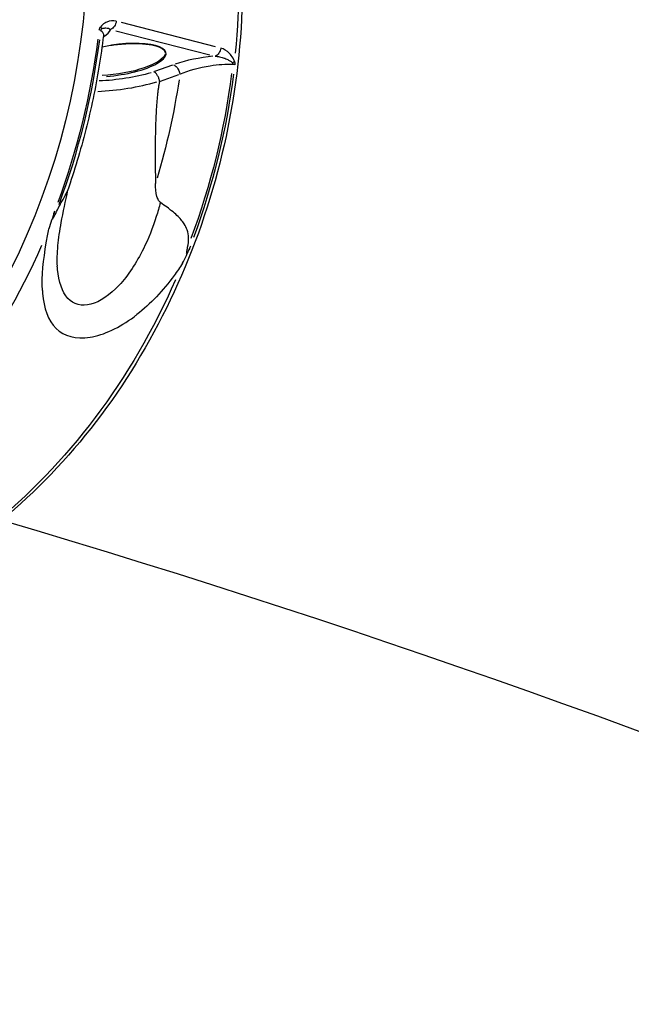
# Model space of a CAD drawing. Units: millimetres. Extents: x 33940 to 63640, y -4121 to 16879.
# Drawn here: x 49138 to 49210, y 2039 to 2154 of the extents above; entities that cross this region are included whole.
import ezdxf

# ---------------------------------------------------------------- set-up
doc = ezdxf.new("R2010")
doc.units = ezdxf.units.MM
doc.header["$LTSCALE"] = 15
doc.layers.add('P001', color=131, linetype='Continuous')

msp = doc.modelspace()

# ---------------------------------------------------------------- linework, layer by layer
at = {"layer": 'P001', "extrusion": (0, 1, 0)}
for p, q in [((49161.27, 2150.66), (49150.3, 2153.47)), ((49149.64, 2152.52), (49160.62, 2149.71)), ((49156.25, 2148.51), (49154.17, 2147.77)), ((49154.86, 2146.65), (49156.99, 2147.41))]:
    msp.add_line(p, q, dxfattribs=at)
at = {"layer": 'P001', "extrusion": (-2.22045e-16, -1.2326e-32, -1)}
for centre, major_axis, start_param, end_param in [((49093.42, 2154.39), (16.57, 64.7), 1.172799, 2.30263), ((49110.05, 2150.13), (16.86, 65.83), 1.413468, 1.705776)]:
    msp.add_ellipse(centre, major_axis=major_axis, ratio=0.77616, start_param=start_param, end_param=end_param, dxfattribs=at)
at = {"layer": 'P001', "extrusion": (-2.22045e-16, 0, -1)}
for centre, major_axis, ratio, start_param, end_param in [((49110.16, 2150.1), (16.87, 65.87), 0.77616, 1.12373, 1.37753), ((49147.08, 2152.97), (-0.847, 0.531), 0.543918, 2.326729, 2.637763), ((49094.41, 2154.14), (16.87, 65.86), 0.77616, 1.413298, 1.70256), ((49149.86, 2149.23), (8, 1.09), 0.292972, 1.103012, 1.882437), ((49107.86, 2150.69), (15.67, 61.18), 0.77616, 1.436896, 1.62344)]:
    msp.add_ellipse(centre, major_axis=major_axis, ratio=ratio, start_param=start_param, end_param=end_param, dxfattribs=at)
at = {"layer": 'P001'}
for centre, major_axis, ratio, start_param, end_param in [((49147.17, 2152.61), (-0.783, 0.103), 0.114094, 3.59422, 4.006751), ((49142.77, 2151.99), (6.28, 0.95), 0.284387, -0.558401, -0.162454), ((49094.65, 2154.07), (16.86, 65.83), 0.77616, 4.577409, 4.869718), ((49149.45, 2149.09), (6.05, 0.83), 0.292972, 4.524595, 7.866212), ((49160.03, 2147.58), (6.2, 0.95), 0.291548, 1.373038, 2.115574), ((49162.69, 2148.97), (0.958, 0.286), 0.361356, -1.056203, -0.745314), ((49162.89, 2148.58), (-0.803, 0.106), 0.10845, 3.772051, 4.184581), ((49110.29, 2150.07), (16.87, 65.86), 0.77616, 4.580626, 4.869887), ((49149.99, 2148.34), (8.99, 1.23), 0.292972, 4.395532, 5.185944)]:
    msp.add_ellipse(centre, major_axis=major_axis, ratio=ratio, start_param=start_param, end_param=end_param, dxfattribs=at)
at = {"layer": 'P001', "extrusion": (-2.22045e-16, 2.46519e-32, -1)}
msp.add_ellipse((49149.44, 2149.19), major_axis=(5.95, 0.81), ratio=0.292972, start_param=0.107341, end_param=1.846866, dxfattribs=at)
at = {"layer": 'P001', "extrusion": (-2.22045e-16, 1.2326e-32, -1)}
msp.add_ellipse((49094.54, 2154.1), major_axis=(16.87, 65.87), ratio=0.77616, start_param=1.782293, end_param=2.344598, dxfattribs=at)
at = {"layer": 'P001', "extrusion": (-2.22045e-16, 6.16298e-33, -1)}
msp.add_ellipse((49110.16, 2150.1), major_axis=(16.87, 65.87), ratio=0.77616, start_param=1.782299, end_param=2.344598, dxfattribs=at)
at = {"layer": 'P001'}
for points, knots in [([(49160.63, 2181.19), (49184.18, 2174.26), (49207.64, 2166.61), (49254.42, 2149.9), (49277.73, 2140.82), (49324.1, 2121.28), (49347.16, 2110.81), (49392.93, 2088.53), (49415.64, 2076.72), (49449.62, 2057.9), (49461.02, 2051.4), (49472.37, 2044.72)], [4.8925231, 4.8925231, 4.8925231, 4.8925231, 4.929892, 4.929892, 4.9673753, 4.9673753, 5.0048656, 5.0048656, 5.0422562, 5.0422562, 5.0612193, 5.0612193, 5.0612193, 5.0612193]), ([(49163.87, 2167.4), (49164.51, 2161.96), (49164.59, 2156.34), (49163.59, 2145.09), (49162.53, 2139.46), (49159.32, 2128.54), (49157.19, 2123.25), (49151.97, 2113.33), (49148.89, 2108.71), (49141.98, 2100.42), (49138.15, 2096.75), (49134.05, 2093.68)], [2.876772, 2.876772, 2.876772, 2.876772, 3.129556, 3.129556, 3.382341, 3.382341, 3.635126, 3.635126, 3.88791, 3.88791, 4.140695, 4.140695, 4.140695, 4.140695]), ([(49149.69, 2153.63), (49149.33, 2153.72), (49148.95, 2153.69), (49148.6, 2153.54), (49148.51, 2153.5), (49148.42, 2153.46), (49148.34, 2153.41), (49148.16, 2153.3), (49147.99, 2153.17), (49147.86, 2152.95)], [0, 0, 0, 0, 0.5714286, 0.5714286, 0.5714286, 0.7142857, 0.7142857, 0.7142857, 1, 1, 1, 1]), ([(49147.96, 2152.72), (49148.06, 2152.8), (49148.19, 2152.83), (49148.3, 2152.84), (49148.36, 2152.85), (49148.42, 2152.85), (49148.47, 2152.85), (49148.69, 2152.85), (49148.87, 2152.79), (49149.03, 2152.68)], [0, 0, 0, 0, 0.2857143, 0.2857143, 0.2857143, 0.4285714, 0.4285714, 0.4285714, 1, 1, 1, 1]), ([(49149.69, 2153.63), (49149.67, 2153.42), (49149.59, 2153.21), (49149.47, 2153.04), (49149.36, 2152.87), (49149.2, 2152.74), (49149.03, 2152.68)], [-1, -1, -1, -1, -0.5, -0.5, -0.5, 0, 0, 0, 0]), ([(49148.19, 2151.97), (49148.05, 2150.74), (49147.87, 2149.51), (49147.47, 2147.06), (49147.24, 2145.84), (49146.73, 2143.41), (49146.45, 2142.2), (49145.84, 2139.79), (49145.5, 2138.59), (49144.79, 2136.21), (49144.4, 2135.03), (49143.99, 2133.86)], [3.1693186, 3.1693186, 3.1693186, 3.1693186, 3.2249667, 3.2249667, 3.2806148, 3.2806148, 3.3362629, 3.3362629, 3.391911, 3.391911, 3.4475591, 3.4475591, 3.4475591, 3.4475591]), ([(49148.03, 2150.66), (49148.54, 2150.76), (49149.07, 2150.84), (49150.24, 2150.98), (49150.88, 2151.02), (49152.08, 2151.05), (49152.65, 2151.02), (49153.65, 2150.92), (49154.08, 2150.83), (49154.77, 2150.61), (49155.03, 2150.48), (49155.32, 2150.22), (49155.38, 2150.1), (49155.39, 2149.98)], [6.752516, 6.752516, 6.752516, 6.752516, 7.016997, 7.016997, 7.33558, 7.33558, 7.653683, 7.653683, 7.970102, 7.970102, 8.28174, 8.28174, 8.53309, 8.53309, 8.53309, 8.53309]), ([(49161.88, 2150.5), (49161.86, 2150.29), (49161.78, 2150.08), (49161.67, 2149.91), (49161.55, 2149.74), (49161.39, 2149.62), (49161.23, 2149.56)], [0, 0, 0, 0, 0.5, 0.5, 0.5, 1, 1, 1, 1]), ([(49163.47, 2148.96), (49163.44, 2149.09), (49163.38, 2149.21), (49163.32, 2149.32), (49163.19, 2149.53), (49163.05, 2149.72), (49162.9, 2149.88), (49162.59, 2150.19), (49162.24, 2150.41), (49161.88, 2150.5)], [0, 0, 0, 0, 0.1428571, 0.1428571, 0.1428571, 0.4285714, 0.4285714, 0.4285714, 1, 1, 1, 1]), ([(49161.23, 2149.56), (49161.23, 2149.56), (49161.27, 2149.55), (49161.35, 2149.55), (49161.4, 2149.54), (49161.44, 2149.54), (49161.48, 2149.53), (49161.57, 2149.52), (49161.66, 2149.5), (49161.75, 2149.48), (49161.97, 2149.43), (49162.14, 2149.38), (49162.28, 2149.33), (49162.3, 2149.32), (49162.33, 2149.31), (49162.36, 2149.31), (49162.51, 2149.25), (49162.66, 2149.18), (49162.8, 2149.11), (49163.03, 2148.99), (49163.17, 2148.88), (49163.24, 2148.81)], [-0.9981652, -0.9981652, -0.9981652, -0.9981652, -0.9375, -0.9375, -0.9375, -0.875, -0.875, -0.875, -0.75, -0.75, -0.75, -0.5, -0.5, -0.5, -0.4641911, -0.4641911, -0.4641911, -0.25, -0.25, -0.25, 0, 0, 0, 0]), ([(49156.37, 2148.55), (49156.5, 2148.52), (49156.65, 2148.41), (49156.78, 2148.25), (49156.94, 2148.04), (49157.07, 2147.73), (49157.11, 2147.45)], [0, 0, 0, 0, 0.428571, 0.428571, 0.428571, 1, 1, 1, 1]), ([(49157.11, 2147.45), (49158.11, 2147.89), (49159.38, 2148.25), (49160.64, 2148.45), (49161.58, 2148.6), (49162.52, 2148.66), (49163.29, 2148.61)], [0, 0, 0, 0, 0.5721056, 0.5721056, 0.5721056, 1, 1, 1, 1]), ([(49163.24, 2148.81), (49163.27, 2148.77), (49163.28, 2148.74), (49163.29, 2148.71), (49163.3, 2148.67), (49163.3, 2148.64), (49163.29, 2148.61)], [-1, -1, -1, -1, -0.5, -0.5, -0.5, 0, 0, 0, 0]), ([(49154.75, 2146.66), (49154.72, 2146.78), (49154.69, 2146.91), (49154.64, 2147.03), (49154.6, 2147.15), (49154.54, 2147.26), (49154.47, 2147.36), (49154.41, 2147.46), (49154.33, 2147.55), (49154.26, 2147.61), (49154.19, 2147.67), (49154.12, 2147.71), (49154.06, 2147.73)], [-0.1518314, -0.1518314, -0.1518314, -0.1518314, -0.1128147, -0.1128147, -0.1128147, -0.0737645, -0.0737645, -0.0737645, -0.0346549, -0.0346549, -0.0346549, 0.0005888, 0.0005888, 0.0005888, 0.0005888]), ([(49154.74, 2146.6), (49154.75, 2146.62), (49154.75, 2146.64), (49154.75, 2146.66), (49154.75, 2146.66), (49154.75, 2146.66), (49154.75, 2146.66)], [-0.005232969, -0.005232969, -0.005232969, -0.005232969, 0, 0, 0, 0.000029426, 0.000029426, 0.000029426, 0.000029426]), ([(49154.85, 2132.49), (49154.84, 2132.5), (49154.84, 2132.5), (49154.76, 2132.56), (49154.69, 2132.64), (49154.55, 2132.86), (49154.49, 2133.03), (49154.32, 2133.63), (49154.28, 2134.18), (49154.27, 2134.7)], [-2.8575396, -2.8575396, -2.8575396, -2.8575396, -2.8552725, -2.8552725, -2.8166185, -2.8166185, -2.7530163, -2.7530163, -2.5816897, -2.5816897, -2.5816897, -2.5816897]), ([(49142.62, 2131.23), (49142.89, 2131.78), (49143.14, 2132.25), (49143.35, 2132.62), (49143.54, 2132.95), (49143.72, 2133.25), (49143.85, 2133.52), (49143.88, 2133.59), (49143.91, 2133.65), (49143.94, 2133.71), (49143.96, 2133.76), (49143.97, 2133.81), (49143.99, 2133.86)], [-0.9988857, -0.9988857, -0.9988857, -0.9988857, -0.75, -0.75, -0.75, -0.5468469, -0.5468469, -0.5468469, -0.5, -0.5, -0.5, -0.4538389, -0.4538389, -0.4538389, -0.4538389]), ([(49144.02, 2133.93), (49143.72, 2132.65), (49143.45, 2131.37), (49143.06, 2129.22), (49142.93, 2128.31), (49142.76, 2126.58), (49142.74, 2125.73), (49142.79, 2125.09)], [0.01038, 0.01038, 0.01038, 0.01038, 0.416027, 0.416027, 0.723515, 0.723515, 1.052502, 1.052502, 1.052502, 1.052502]), ([(49158.02, 2127.28), (49158.18, 2128.06), (49158.15, 2128.73), (49157.97, 2129.29), (49157.89, 2129.52), (49157.77, 2129.76), (49157.62, 2130), (49157.52, 2130.16), (49157.39, 2130.33), (49157.25, 2130.49), (49156.98, 2130.81), (49156.61, 2131.16), (49156.14, 2131.53), (49155.88, 2131.74), (49155.43, 2132.08), (49154.85, 2132.49)], [0, 0, 0, 0, 0.25, 0.25, 0.25, 0.396358, 0.396358, 0.396358, 0.5, 0.5, 0.5, 0.75, 0.75, 0.75, 1, 1, 1, 1]), ([(49142.42, 2131.29), (49142.37, 2131.1), (49142.33, 2130.97), (49142.31, 2130.9), (49142.25, 2130.7), (49142.22, 2130.58), (49142.23, 2130.55), (49142.23, 2130.52), (49142.29, 2130.58), (49142.38, 2130.75), (49142.45, 2130.87), (49142.53, 2131.03), (49142.62, 2131.22)], [-0.9400774, -0.9400774, -0.9400774, -0.9400774, -0.75, -0.75, -0.75, -0.5, -0.5, -0.5, -0.25, -0.25, -0.25, -0.0000113, -0.0000113, -0.0000113, -0.0000113]), ([(49154.36, 2130.86), (49153.94, 2129.54), (49153.44, 2128.28), (49152.86, 2127.11), (49152.05, 2125.46), (49151.09, 2123.98), (49150.02, 2122.85), (49148.95, 2121.71), (49147.78, 2120.9), (49146.72, 2120.63), (49145.66, 2120.35), (49144.71, 2120.6), (49144.04, 2121.32), (49143.37, 2122.04), (49142.99, 2123.24), (49142.83, 2124.69), (49142.82, 2124.81), (49142.81, 2124.94), (49142.8, 2125.06)], [0, 0, 0, 0, 0.1105889, 0.1105889, 0.1105889, 0.2663533, 0.2663533, 0.2663533, 0.4221178, 0.4221178, 0.4221178, 0.5778822, 0.5778822, 0.5778822, 0.7336467, 0.7336467, 0.7336467, 0.7468852, 0.7468852, 0.7468852, 0.7468852]), ([(49141.07, 2122.25), (49140.98, 2123.91), (49141.19, 2125.81), (49141.53, 2127.8), (49141.61, 2128.33), (49141.71, 2128.87), (49141.82, 2129.41)], [-1, -1, -1, -1, -0.209776, -0.209776, -0.209776, 0, 0, 0, 0]), ([(49158.37, 2127.42), (49158.25, 2127.15), (49158.17, 2126.97), (49158.13, 2126.89), (49158.03, 2126.67), (49157.96, 2126.55), (49157.93, 2126.53), (49157.89, 2126.5), (49157.9, 2126.6), (49157.94, 2126.82), (49157.96, 2126.95), (49157.99, 2127.1), (49158.02, 2127.28)], [0.0000167, 0.0000167, 0.0000167, 0.0000167, 0.25, 0.25, 0.25, 0.5, 0.5, 0.5, 0.75, 0.75, 0.75, 0.9999882, 0.9999882, 0.9999882, 0.9999882]), ([(49157.43, 2125.41), (49157.12, 2124.92), (49156.79, 2124.45), (49156.44, 2123.98), (49155.15, 2122.24), (49153.68, 2120.66), (49152.09, 2119.43)], [-1, -1, -1, -1, -0.790162, -0.790162, -0.790162, 0, 0, 0, 0]), ([(49141.07, 2122.25), (49141.08, 2122.14), (49141.09, 2122.03), (49141.1, 2121.92), (49141.23, 2120.18), (49141.72, 2118.72), (49142.66, 2117.81), (49143.6, 2116.89), (49145.01, 2116.53), (49146.63, 2116.79), (49148.24, 2117.04), (49150.07, 2117.91), (49151.77, 2119.18), (49151.88, 2119.26), (49151.99, 2119.34), (49152.09, 2119.43)], [0, 0, 0, 0, 0.020171, 0.020171, 0.020171, 0.340024, 0.340024, 0.340024, 0.659877, 0.659877, 0.659877, 0.97973, 0.97973, 0.97973, 1, 1, 1, 1]), ([(49136.32, 2095.47), (49223.85, 2069.62), (49310.39, 2033.14), (49405.68, 1980.39), (49416.3, 1974.33), (49426.88, 1968.11)], [4.8930158, 4.8930158, 4.8930158, 4.8930158, 5.0422562, 5.0422562, 5.0610312, 5.0610312, 5.0610312, 5.0610312])]:
    msp.add_open_spline(points, degree=3, knots=knots, dxfattribs=at)
for points in [[(49147.86, 2152.95), (49147.76, 2152.87), (49147.69, 2152.75), (49147.67, 2152.61)], [(49147.89, 2152.55), (49147.89, 2152.62), (49147.92, 2152.68), (49147.96, 2152.72)], [(49147.89, 2152.55), (49148.12, 2152.39), (49148.22, 2152.19), (49148.19, 2151.97)], [(49148.22, 2152.07), (49148.22, 2152.07), (49148.21, 2152.04), (49148.2, 2152)], [(49163.56, 2148.55), (49163.57, 2148.68), (49163.56, 2148.82), (49163.47, 2148.96)], [(49154.85, 2132.49), (49154.7, 2131.94), (49154.53, 2131.39), (49154.36, 2130.86)], [(49142.49, 2131.49), (49142.26, 2130.76), (49142.04, 2130.07), (49141.82, 2129.41)], [(49157.43, 2125.41), (49157.73, 2126), (49158.02, 2126.62), (49158.31, 2127.27)], [(49142.8, 2125.06), (49142.79, 2125.07), (49142.79, 2125.08), (49142.79, 2125.09)]]:
    msp.add_open_spline(points, degree=3, dxfattribs=at)
msp.add_rational_spline([(49154.74, 2146.6), (49154.1, 2143.85), (49154.27, 2134.7)], [5.86534605954, 5.82242173823, 5.67136547327], degree=2, dxfattribs=at)

doc.saveas('drawing.dxf')
